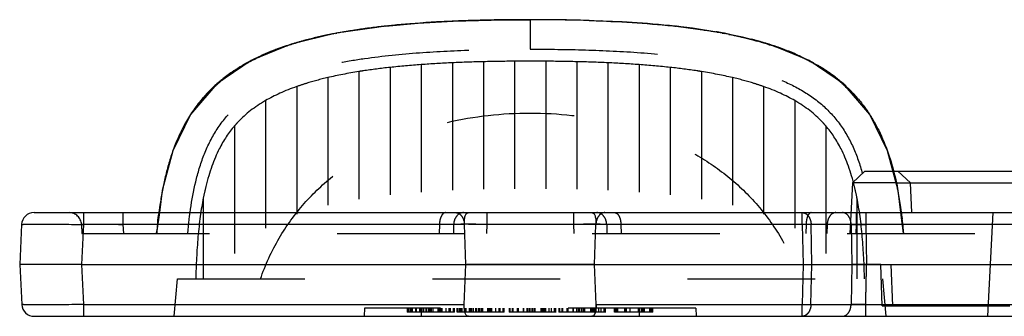
# Model space of a CAD drawing. Units: millimetres. Extents: x 215 to 417, y 167 to 341.
# Drawn here: x 264 to 288, y 252 to 259 of the extents above; entities that cross this region are included whole.
import ezdxf

# ---------------------------------------------------------------- set-up
doc = ezdxf.new("R2010")
doc.units = ezdxf.units.MM
doc.header["$LTSCALE"] = 30.734
doc.linetypes.add('HIDDEN', pattern=[0.2, 0.1, -0.1])
doc.layers.get('0').update_dxf_attribs({"linetype": 'CONTINUOUS'})
doc.layers.add('DEFAULT_2', color=8, linetype='HIDDEN')

msp = doc.modelspace()

# ---------------------------------------------------------------- linework, layer by layer
at = {"color": 7, "linetype": 'Continuous'}
for p, q in [((274.813, 259.317), (274.605, 259.31)), ((275.025, 259.324), (274.813, 259.317)), ((275.242, 259.329), (275.025, 259.324)), ((275.463, 259.334), (275.242, 259.329)), ((275.69, 259.337), (275.463, 259.334)), ((275.923, 259.339), (275.69, 259.337)), ((276.163, 259.341), (275.923, 259.339)), ((276.415, 259.341), (276.163, 259.341)), ((276.681, 259.34), (276.415, 259.341)), ((276.96, 259.337), (276.681, 259.34)), ((277.252, 259.333), (276.96, 259.337)), ((277.452, 259.328), (277.252, 259.333)), ((277.658, 259.323), (277.452, 259.328)), ((277.869, 259.317), (277.658, 259.323)), ((278.087, 259.309), (277.869, 259.317)), ((272.638, 259.155), (271.654, 259.013)), ((272.094, 259.086), (272.008, 259.072)), ((272.181, 259.099), (272.094, 259.086)), ((272.268, 259.112), (272.181, 259.099)), ((272.357, 259.125), (272.268, 259.112)), ((272.447, 259.137), (272.357, 259.125)), ((272.539, 259.149), (272.447, 259.137)), ((272.631, 259.161), (272.539, 259.149)), ((272.725, 259.172), (272.631, 259.161)), ((272.821, 259.183), (272.725, 259.172)), ((272.919, 259.193), (272.821, 259.183)), ((273.018, 259.204), (272.919, 259.193)), ((273.119, 259.213), (273.018, 259.204)), ((273.222, 259.223), (273.119, 259.213)), ((273.33, 259.232), (273.222, 259.223)), ((273.444, 259.242), (273.33, 259.232)), ((273.563, 259.251), (273.444, 259.242)), ((273.686, 259.26), (273.563, 259.251)), ((273.813, 259.269), (273.686, 259.26)), ((273.941, 259.277), (273.813, 259.269)), ((274.071, 259.285), (273.941, 259.277)), ((274.202, 259.292), (274.071, 259.285)), ((274.402, 259.301), (274.202, 259.292)), ((274.605, 259.31), (274.402, 259.301)), ((278.312, 259.299), (278.087, 259.309)), ((278.545, 259.287), (278.312, 259.299)), ((281.012, 259.012), (279.907, 259.172)), ((271.654, 259.013), (270.573, 258.748)), ((271.111, 258.891), (271.034, 258.872)), ((271.188, 258.91), (271.111, 258.891)), ((271.266, 258.928), (271.188, 258.91)), ((271.346, 258.946), (271.266, 258.928)), ((271.426, 258.964), (271.346, 258.946)), ((271.507, 258.981), (271.426, 258.964)), ((271.589, 258.997), (271.507, 258.981)), ((271.671, 259.013), (271.589, 258.997)), ((271.754, 259.029), (271.671, 259.013)), ((271.838, 259.044), (271.754, 259.029)), ((271.923, 259.058), (271.838, 259.044)), ((272.008, 259.072), (271.923, 259.058)), ((282.091, 258.747), (281.012, 259.012)), ((270.573, 258.748), (269.605, 258.355)), ((270.265, 258.633), (270.214, 258.614)), ((283.057, 258.354), (282.091, 258.747)), ((269.83, 258.452), (269.789, 258.432)), ((269.872, 258.471), (269.83, 258.452)), ((269.915, 258.49), (269.872, 258.471)), ((269.958, 258.509), (269.915, 258.49)), ((270.002, 258.528), (269.958, 258.509)), ((270.047, 258.547), (270.002, 258.528)), ((270.093, 258.566), (270.047, 258.547)), ((270.14, 258.585), (270.093, 258.566)), ((269.605, 258.355), (268.779, 257.795)), ((283.881, 257.795), (283.057, 258.354)), ((283.561, 258.028), (283.532, 258.048)), ((283.588, 258.008), (283.561, 258.028)), ((283.616, 257.987), (283.588, 258.008)), ((283.642, 257.967), (283.616, 257.987)), ((283.669, 257.947), (283.642, 257.967)), ((283.694, 257.927), (283.669, 257.947)), ((283.72, 257.907), (283.694, 257.927)), ((283.744, 257.887), (283.72, 257.907)), ((268.665, 257.664), (268.643, 257.643)), ((268.687, 257.686), (268.665, 257.664)), ((283.769, 257.867), (283.744, 257.887)), ((283.793, 257.847), (283.769, 257.867)), ((283.816, 257.828), (283.793, 257.847)), ((283.839, 257.808), (283.816, 257.828)), ((283.862, 257.788), (283.839, 257.808)), ((283.884, 257.768), (283.862, 257.788)), ((284.514, 257.057), (283.881, 257.795)), ((283.906, 257.749), (283.884, 257.768)), ((283.927, 257.729), (283.906, 257.749)), ((283.948, 257.709), (283.927, 257.729)), ((283.969, 257.69), (283.948, 257.709)), ((283.989, 257.671), (283.969, 257.69)), ((284.008, 257.651), (283.989, 257.671)), ((268.441, 257.424), (268.433, 257.415)), ((268.454, 257.44), (268.441, 257.424)), ((268.468, 257.456), (268.454, 257.44)), ((268.482, 257.473), (268.468, 257.456)), ((268.498, 257.49), (268.482, 257.473)), ((268.514, 257.508), (268.498, 257.49)), ((268.53, 257.526), (268.514, 257.508)), ((268.547, 257.544), (268.53, 257.526)), ((268.565, 257.563), (268.547, 257.544)), ((268.583, 257.582), (268.565, 257.563)), ((268.603, 257.602), (268.583, 257.582)), ((268.623, 257.622), (268.603, 257.602)), ((268.643, 257.643), (268.623, 257.622)), ((284.028, 257.632), (284.008, 257.651)), ((284.047, 257.613), (284.028, 257.632)), ((284.065, 257.594), (284.047, 257.613)), ((284.083, 257.576), (284.065, 257.594)), ((284.101, 257.557), (284.083, 257.576)), ((284.118, 257.539), (284.101, 257.557)), ((284.134, 257.521), (284.118, 257.539)), ((284.151, 257.503), (284.134, 257.521)), ((284.166, 257.485), (284.151, 257.503)), ((284.181, 257.468), (284.166, 257.485)), ((284.196, 257.452), (284.181, 257.468)), ((284.21, 257.436), (284.196, 257.452)), ((284.222, 257.421), (284.21, 257.436)), ((284.23, 257.412), (284.222, 257.421)), ((285.07, 255.69), (292.977, 255.69)), ((285.147, 255.406), (292.915, 255.406)), ((267.466, 255.22), (267.396, 254.69)), ((267.405, 254.833), (267.398, 254.788)), ((267.41, 254.871), (267.405, 254.833)), ((285.256, 254.827), (285.25, 254.871)), ((285.264, 254.777), (285.256, 254.827)), ((264.375, 254.69), (313.685, 254.69)), ((265.574, 254.405), (265.574, 254.69)), ((267.391, 254.74), (267.385, 254.69)), ((267.398, 254.788), (267.391, 254.74)), ((285.271, 254.724), (285.264, 254.777)), ((285.276, 254.69), (285.271, 254.724)), ((264.076, 254.405), (264.03, 253.44)), ((265.528, 253.44), (265.574, 254.405)), ((274.746, 254.405), (265.574, 254.405)), ((274.781, 253.44), (274.746, 254.405)), ((277.879, 253.44), (277.914, 254.405)), ((300.146, 254.405), (277.914, 254.405)), ((264.03, 253.44), (264.081, 252.475)), ((265.579, 252.475), (265.528, 253.44)), ((265.528, 253.44), (274.781, 253.44)), ((274.742, 252.475), (274.781, 253.44)), ((274.781, 253.44), (277.879, 253.44)), ((277.918, 252.475), (277.879, 253.44)), ((277.879, 253.44), (312.532, 253.44)), ((265.579, 252.19), (265.579, 252.475)), ((265.579, 252.475), (274.742, 252.475)), ((277.918, 252.475), (300.142, 252.475)), ((264.38, 252.19), (313.68, 252.19))]:
    msp.add_line(p, q, dxfattribs=at)
for points in [[(282.248, 258.686), (282.085, 258.74), (281.923, 258.79), (281.763, 258.836), (281.603, 258.878), (281.445, 258.916), (281.289, 258.952), (281.134, 258.984), (280.981, 259.014), (280.83, 259.042), (280.681, 259.068), (280.533, 259.091), (280.388, 259.113), (280.244, 259.133), (280.102, 259.152), (279.962, 259.169), (279.824, 259.184), (279.688, 259.199), (279.553, 259.212), (279.421, 259.225), (279.29, 259.236), (279.161, 259.246), (279.034, 259.256), (278.909, 259.265), (278.786, 259.273), (278.545, 259.287)], [(271.034, 258.872), (270.996, 258.862), (270.959, 258.852), (270.921, 258.842), (270.884, 258.832), (270.848, 258.822), (270.811, 258.811), (270.775, 258.801), (270.739, 258.79), (270.704, 258.78), (270.668, 258.769), (270.633, 258.758), (270.599, 258.747), (270.565, 258.737), (270.531, 258.726), (270.498, 258.715), (270.466, 258.704), (270.435, 258.694), (270.404, 258.683), (270.375, 258.673), (270.346, 258.663), (270.319, 258.653), (270.265, 258.633)], [(270.214, 258.614), (270.189, 258.604), (270.14, 258.585)], [(283.532, 258.048), (283.518, 258.058), (283.503, 258.068), (283.488, 258.079), (283.473, 258.089), (283.458, 258.099), (283.443, 258.109), (283.427, 258.12), (283.411, 258.13), (283.395, 258.14), (283.379, 258.151), (283.362, 258.162), (283.345, 258.173), (283.328, 258.183), (283.31, 258.195), (283.291, 258.206), (283.272, 258.217), (283.253, 258.229), (283.232, 258.241), (283.212, 258.253), (283.19, 258.265), (283.168, 258.278), (283.146, 258.29), (283.123, 258.303), (283.1, 258.316), (283.076, 258.328), (283.053, 258.341), (283.029, 258.353), (283.005, 258.366), (282.981, 258.378), (282.956, 258.391), (282.931, 258.403), (282.906, 258.415), (282.881, 258.427), (282.856, 258.44), (282.83, 258.452), (282.804, 258.464), (282.778, 258.476), (282.751, 258.488), (282.724, 258.5), (282.697, 258.512), (282.67, 258.523), (282.642, 258.535), (282.614, 258.547), (282.585, 258.559), (282.556, 258.57), (282.527, 258.582), (282.498, 258.594), (282.468, 258.605), (282.438, 258.617), (282.407, 258.629), (282.376, 258.64), (282.345, 258.652), (282.313, 258.663), (282.281, 258.674), (282.248, 258.686)], [(269.789, 258.432), (269.768, 258.422), (269.748, 258.412), (269.728, 258.403), (269.708, 258.393), (269.689, 258.383), (269.669, 258.373), (269.65, 258.363), (269.63, 258.353), (269.611, 258.343), (269.592, 258.333), (269.574, 258.323), (269.555, 258.313), (269.536, 258.303), (269.518, 258.292), (269.5, 258.282), (269.482, 258.272), (269.464, 258.262), (269.446, 258.251), (269.428, 258.241), (269.41, 258.231), (269.393, 258.22), (269.376, 258.21), (269.359, 258.199), (269.342, 258.189), (269.325, 258.178), (269.308, 258.168), (269.291, 258.157), (269.275, 258.147), (269.258, 258.136), (269.242, 258.126), (269.226, 258.115), (269.21, 258.104), (269.194, 258.093), (269.178, 258.083), (269.162, 258.072), (269.147, 258.061), (269.131, 258.05), (269.116, 258.039), (269.1, 258.028), (269.085, 258.018), (269.07, 258.007), (269.055, 257.996), (269.041, 257.985), (269.026, 257.974), (269.011, 257.962), (268.997, 257.951), (268.982, 257.94), (268.968, 257.929), (268.954, 257.918), (268.94, 257.907), (268.926, 257.896), (268.913, 257.885), (268.899, 257.874), (268.885, 257.863), (268.872, 257.851), (268.859, 257.84), (268.846, 257.829), (268.833, 257.818), (268.82, 257.807), (268.807, 257.796), (268.795, 257.785), (268.782, 257.774), (268.77, 257.763), (268.758, 257.752), (268.746, 257.741), (268.734, 257.73), (268.722, 257.719), (268.71, 257.708), (268.687, 257.686)], [(268.779, 257.795), (268.145, 257.056), (267.721, 256.181), (267.466, 255.22)], [(285.264, 254.69), (285.194, 255.222), (284.939, 256.183), (284.514, 257.057)]]:
    msp.add_lwpolyline(points, dxfattribs=at)
for centre, radius, start, end in [((273.8, 247.58), 11.633, 100.2721, 100.9009), ((278.657, 246.524), 12.708, 79.5848, 80.2633), ((264.375, 254.39), 0.3, 90, 177.2995), ((264.38, 252.49), 0.3, 183, 270)]:
    msp.add_arc(centre, radius, start, end, dxfattribs=at)
for points, knots in [([(272.637, 259.161), (272.562, 259.152), (272.257, 259.114), (271.953, 259.067), (271.725, 259.026)], [0, 0, 0, 0, 0.248288, 1, 1, 1, 1]), ([(274.746, 254.405), (274.745, 254.443), (274.746, 254.512), (274.758, 254.594), (274.779, 254.645), (274.798, 254.671), (274.822, 254.687), (274.839, 254.69), (274.848, 254.69)], [0, 0, 0, 0, 0.345679, 0.633869, 0.747152, 0.841137, 0.922118, 1, 1, 1, 1]), ([(277.812, 254.69), (277.821, 254.69), (277.839, 254.687), (277.862, 254.671), (277.881, 254.645), (277.902, 254.594), (277.914, 254.512), (277.915, 254.443), (277.914, 254.405)], [0, 0, 0, 0, 0.077876, 0.158851, 0.252837, 0.366123, 0.654318, 1, 1, 1, 1]), ([(264.076, 254.405), (264.076, 254.405), (264.079, 254.405), (264.084, 254.406), (264.093, 254.407), (264.106, 254.407), (264.122, 254.408), (264.15, 254.409), (264.194, 254.41), (264.257, 254.411), (264.332, 254.411), (264.419, 254.412), (264.557, 254.412), (264.752, 254.411), (265.008, 254.41), (265.285, 254.407), (265.476, 254.405), (265.574, 254.405)], [0, 0, 0, 0, 0.001301, 0.004958, 0.010994, 0.0194, 0.030163, 0.043266, 0.076347, 0.118298, 0.168749, 0.227203, 0.29309, 0.444607, 0.617415, 0.805037, 1, 1, 1, 1]), ([(265.528, 253.44), (265.431, 253.44), (265.239, 253.439), (264.962, 253.439), (264.743, 253.439), (264.581, 253.438), (264.472, 253.438), (264.374, 253.438), (264.286, 253.438), (264.211, 253.439), (264.148, 253.439), (264.104, 253.439), (264.076, 253.439), (264.06, 253.439), (264.048, 253.44), (264.038, 253.439), (264.034, 253.441), (264.03, 253.439), (264.03, 253.44)], [0, 0, 0, 0, 0.195043, 0.382755, 0.55564, 0.634478, 0.707213, 0.773111, 0.831564, 0.881998, 0.923922, 0.956967, 0.970049, 0.980789, 0.98917, 0.995176, 0.998791, 1, 1, 1, 1]), ([(265.579, 252.475), (265.481, 252.474), (265.29, 252.472), (265.013, 252.469), (264.757, 252.467), (264.562, 252.466), (264.425, 252.467), (264.337, 252.467), (264.262, 252.468), (264.199, 252.469), (264.155, 252.47), (264.127, 252.471), (264.111, 252.472), (264.098, 252.472), (264.089, 252.473), (264.084, 252.474), (264.081, 252.474), (264.081, 252.475)], [0, 0, 0, 0, 0.194945, 0.382545, 0.55534, 0.70685, 0.772734, 0.831189, 0.881641, 0.923595, 0.956682, 0.969788, 0.980555, 0.988966, 0.99501, 0.998677, 1, 1, 1, 1]), ([(274.843, 252.19), (274.835, 252.19), (274.817, 252.194), (274.793, 252.209), (274.774, 252.235), (274.754, 252.286), (274.741, 252.367), (274.741, 252.437), (274.742, 252.475)], [0, 0, 0, 0, 0.078157, 0.159238, 0.25316, 0.366289, 0.654197, 1, 1, 1, 1]), ([(277.918, 252.475), (277.919, 252.437), (277.919, 252.367), (277.906, 252.286), (277.886, 252.235), (277.867, 252.209), (277.843, 252.194), (277.826, 252.19), (277.817, 252.19)], [0, 0, 0, 0, 0.345797, 0.6337, 0.746826, 0.840747, 0.921836, 1, 1, 1, 1])]:
    msp.add_open_spline(points, degree=3, knots=knots, dxfattribs=at)
for points in [[(279.914, 259.174), (280.212, 259.14), (280.51, 259.1), (280.806, 259.049)], [(280.954, 259.022), (281.191, 258.979), (281.427, 258.928), (281.66, 258.869)]]:
    msp.add_open_spline(points, degree=3, dxfattribs=at)
at = {"layer": 'DEFAULT_2', "color": 8, "linetype": 'HIDDEN'}
for p, q in [((274.813, 259.317), (274.786, 259.316)), ((274.813, 259.317), (274.798, 259.316)), ((275.025, 259.324), (275.018, 259.323)), ((275.69, 259.337), (275.652, 259.336)), ((276.33, 259.34), (276.33, 258.63)), ((276.681, 259.34), (276.633, 259.34)), ((276.96, 259.337), (276.893, 259.337)), ((277.252, 259.333), (277.172, 259.333)), ((277.749, 259.32), (277.8, 259.319)), ((272.268, 259.112), (272.26, 259.111)), ((272.539, 259.149), (272.532, 259.148)), ((272.846, 259.185), (272.638, 259.155)), ((272.821, 259.183), (272.81, 259.181)), ((272.848, 259.185), (272.832, 259.183)), ((272.892, 259.19), (272.848, 259.185)), ((272.919, 259.193), (272.915, 259.192)), ((273.018, 259.204), (272.998, 259.201)), ((273.119, 259.213), (273.086, 259.21)), ((273.444, 259.242), (273.432, 259.24)), ((273.475, 259.244), (273.444, 259.242)), ((273.686, 259.26), (273.681, 259.259)), ((273.813, 259.269), (273.786, 259.267)), ((274.402, 259.301), (274.335, 259.298)), ((274.605, 259.31), (274.564, 259.308)), ((278.087, 259.309), (278.049, 259.31)), ((278.271, 259.3), (278.304, 259.299)), ((278.312, 259.299), (278.299, 259.299)), ((278.312, 259.299), (278.331, 259.297)), ((278.545, 259.287), (278.449, 259.291)), ((278.786, 259.273), (278.692, 259.277)), ((279.421, 259.225), (279.507, 259.216)), ((279.661, 259.201), (279.688, 259.199)), ((279.767, 259.19), (279.813, 259.185)), ((279.813, 259.185), (279.839, 259.182)), ((279.907, 259.172), (279.822, 259.184)), ((280.102, 259.152), (280.099, 259.151)), ((280.388, 259.113), (280.385, 259.113)), ((280.525, 259.092), (280.608, 259.079)), ((271.111, 258.891), (271.097, 258.887)), ((271.188, 258.91), (271.156, 258.902)), ((271.266, 258.928), (271.245, 258.923)), ((271.346, 258.946), (271.335, 258.944)), ((271.426, 258.964), (271.396, 258.957)), ((271.507, 258.981), (271.488, 258.976)), ((271.589, 258.997), (271.581, 258.995)), ((271.644, 259.007), (271.675, 259.013)), ((271.754, 259.029), (271.738, 259.025)), ((271.838, 259.044), (271.834, 259.042)), ((272.008, 259.072), (271.996, 259.07)), ((280.663, 259.07), (280.745, 259.056)), ((280.826, 259.042), (280.907, 259.028)), ((280.96, 259.018), (281.013, 259.008)), ((281.118, 258.987), (281.17, 258.977)), ((281.247, 258.96), (281.298, 258.949)), ((281.298, 258.949), (281.349, 258.938)), ((281.399, 258.927), (281.425, 258.921)), ((281.425, 258.921), (281.475, 258.909)), ((281.573, 258.885), (281.622, 258.872)), ((281.622, 258.872), (281.671, 258.86)), ((281.719, 258.847), (281.767, 258.834)), ((270.189, 258.604), (270.173, 258.598)), ((270.214, 258.614), (270.224, 258.617)), ((270.265, 258.633), (270.249, 258.627)), ((270.319, 258.653), (270.3, 258.646)), ((281.767, 258.834), (281.815, 258.821)), ((281.885, 258.801), (281.932, 258.787)), ((281.932, 258.787), (281.978, 258.773)), ((282.047, 258.752), (282.093, 258.737)), ((282.093, 258.737), (282.138, 258.723)), ((282.205, 258.7), (282.249, 258.685)), ((269.689, 258.383), (269.682, 258.379)), ((269.83, 258.452), (269.815, 258.445)), ((269.872, 258.471), (269.861, 258.466)), ((269.915, 258.49), (269.908, 258.487)), ((269.955, 258.508), (269.958, 258.509)), ((270.047, 258.547), (270.026, 258.538)), ((270.093, 258.566), (270.075, 258.558)), ((270.14, 258.585), (270.124, 258.578)), ((282.906, 258.415), (282.903, 258.416)), ((272.955, 258.191), (272.955, 253.09)), ((273.705, 258.258), (273.705, 253.09)), ((274.455, 258.302), (274.455, 253.09)), ((275.205, 258.328), (275.205, 253.09)), ((275.955, 258.339), (275.955, 253.09)), ((276.705, 258.339), (276.705, 253.09)), ((277.455, 258.328), (277.455, 253.09)), ((278.205, 258.302), (278.205, 253.09)), ((278.955, 258.258), (278.955, 253.09)), ((279.705, 258.191), (279.705, 253.09)), ((271.455, 257.945), (271.455, 253.09)), ((272.205, 258.091), (272.205, 253.09)), ((280.455, 258.091), (280.455, 253.09)), ((281.205, 257.945), (281.205, 253.09)), ((283.561, 258.028), (283.551, 258.035)), ((283.588, 258.008), (283.579, 258.014)), ((283.616, 257.987), (283.607, 257.994)), ((283.642, 257.967), (283.635, 257.973)), ((283.669, 257.947), (283.662, 257.952)), ((283.694, 257.927), (283.689, 257.931)), ((283.72, 257.907), (283.715, 257.911)), ((268.665, 257.664), (268.66, 257.659)), ((268.685, 257.683), (268.687, 257.686)), ((268.872, 257.851), (268.876, 257.855)), ((270.705, 257.729), (270.705, 253.09)), ((281.955, 257.729), (281.955, 253.09)), ((283.744, 257.887), (283.741, 257.89)), ((283.767, 257.869), (283.769, 257.867)), ((283.862, 257.788), (283.852, 257.796)), ((283.884, 257.768), (283.876, 257.776)), ((283.906, 257.749), (283.899, 257.755)), ((283.927, 257.729), (283.921, 257.734)), ((283.948, 257.709), (283.943, 257.714)), ((283.969, 257.69), (283.965, 257.693)), ((283.989, 257.671), (283.986, 257.673)), ((268.454, 257.44), (268.451, 257.436)), ((268.498, 257.49), (268.494, 257.486)), ((268.524, 257.519), (268.535, 257.53)), ((268.545, 257.542), (268.547, 257.544)), ((268.583, 257.582), (268.578, 257.577)), ((268.601, 257.6), (268.603, 257.602)), ((268.643, 257.643), (268.636, 257.635)), ((284.083, 257.576), (284.076, 257.583)), ((284.101, 257.557), (284.095, 257.563)), ((284.118, 257.539), (284.113, 257.544)), ((284.134, 257.521), (284.131, 257.525)), ((284.151, 257.503), (284.148, 257.506)), ((268.431, 257.413), (268.433, 257.415)), ((269.955, 257.39), (269.955, 253.09)), ((282.705, 257.39), (282.705, 253.09)), ((269.205, 256.779), (269.205, 253.09)), ((283.455, 256.779), (283.455, 253.09)), ((284.393, 255.69), (284.094, 255.406)), ((284.393, 255.69), (285.07, 255.69)), ((285.493, 255.406), (285.193, 255.69)), ((284.094, 255.406), (284.03, 254.19)), ((285.147, 255.406), (284.094, 255.406)), ((285.53, 254.69), (285.493, 255.406)), ((268.455, 255.045), (268.455, 253.09)), ((284.205, 255.045), (284.205, 253.09)), ((267.41, 254.873), (267.41, 254.871)), ((266.517, 254.69), (266.517, 254.406)), ((267.396, 254.69), (267.33, 254.191)), ((267.368, 254.562), (267.376, 254.627)), ((267.382, 254.672), (267.375, 254.618)), ((267.385, 254.69), (267.381, 254.664)), ((267.384, 254.691), (267.383, 254.683)), ((267.392, 254.751), (267.388, 254.728)), ((267.391, 254.74), (267.391, 254.736)), ((267.398, 254.788), (267.398, 254.786)), ((275.283, 254.69), (275.283, 254.406)), ((277.377, 254.69), (277.377, 254.406)), ((282.887, 254.405), (282.887, 254.69)), ((284.193, 254.406), (284.193, 254.69)), ((284.418, 254.69), (284.418, 254.405)), ((285.33, 254.191), (285.264, 254.69)), ((285.276, 254.69), (285.281, 254.645)), ((285.288, 254.591), (285.281, 254.65)), ((285.287, 254.604), (285.294, 254.542)), ((287.48, 254.69), (287.349, 252.19)), ((265.519, 254.406), (265.53, 254.19)), ((266.517, 254.406), (266.529, 254.19)), ((267.348, 254.382), (267.342, 254.316)), ((267.355, 254.444), (267.348, 254.382)), ((267.355, 254.444), (267.362, 254.508)), ((267.362, 254.505), (267.369, 254.568)), ((274.144, 254.406), (274.138, 254.19)), ((274.486, 254.406), (274.48, 254.19)), ((275.283, 254.406), (275.277, 254.19)), ((277.377, 254.406), (275.283, 254.406)), ((277.377, 254.406), (277.383, 254.19)), ((278.174, 254.406), (278.18, 254.19)), ((278.516, 254.406), (278.522, 254.19)), ((282.887, 254.405), (282.906, 253.44)), ((282.979, 254.406), (282.974, 254.19)), ((283.118, 253.44), (283.099, 254.405)), ((283.487, 254.406), (283.482, 254.19)), ((284.065, 254.405), (284.084, 253.44)), ((284.188, 254.19), (284.193, 254.406)), ((284.418, 254.405), (284.437, 253.441)), ((285.3, 254.488), (285.293, 254.55)), ((285.305, 254.445), (285.299, 254.498)), ((285.304, 254.454), (285.311, 254.386)), ((285.317, 254.333), (285.31, 254.401)), ((285.324, 254.263), (285.316, 254.339)), ((265.53, 254.19), (312.53, 254.19)), ((267.33, 254.19), (267.336, 254.253)), ((267.332, 254.206), (267.33, 254.19)), ((267.342, 254.316), (267.335, 254.248)), ((285.33, 254.19), (285.323, 254.267)), ((285.33, 254.19), (285.328, 254.208)), ((285.328, 254.208), (285.33, 254.19)), ((264.03, 253.44), (264.03, 253.44)), ((277.879, 253.44), (274.781, 253.44)), ((282.906, 253.44), (282.885, 252.475)), ((283.097, 252.475), (283.118, 253.44)), ((284.084, 253.44), (284.063, 252.475)), ((284.437, 253.441), (284.084, 253.44)), ((284.78, 253.441), (284.437, 253.441)), ((284.815, 252.44), (284.78, 253.44)), ((285.066, 252.44), (285.031, 253.44)), ((267.751, 252.19), (267.83, 253.09)), ((267.83, 253.09), (284.83, 253.09)), ((284.909, 252.19), (284.83, 253.09)), ((282.885, 252.19), (282.885, 252.475)), ((284.416, 252.19), (284.416, 252.474)), ((284.815, 252.44), (293.245, 252.44)), ((272.341, 252.39), (272.33, 252.19)), ((280.319, 252.39), (272.341, 252.39)), ((273.37, 252.39), (273.37, 252.29)), ((274.508, 252.29), (273.37, 252.29)), ((273.377, 252.29), (273.377, 252.39)), ((273.399, 252.29), (273.399, 252.39)), ((273.439, 252.29), (273.439, 252.39)), ((273.462, 252.29), (273.462, 252.39)), ((273.496, 252.29), (273.496, 252.39)), ((273.573, 252.29), (273.573, 252.39)), ((273.593, 252.29), (273.593, 252.39)), ((273.671, 252.29), (273.671, 252.39)), ((273.695, 252.29), (273.695, 252.39)), ((273.705, 252.39), (273.705, 252.19)), ((273.709, 252.29), (273.709, 252.39)), ((273.725, 252.29), (273.725, 252.39)), ((273.767, 252.29), (273.767, 252.39)), ((273.821, 252.29), (273.821, 252.39)), ((273.843, 252.29), (273.843, 252.39)), ((273.887, 252.29), (273.887, 252.39)), ((273.923, 252.29), (273.923, 252.39)), ((273.956, 252.29), (273.956, 252.39)), ((273.991, 252.29), (273.991, 252.39)), ((274.111, 252.29), (274.111, 252.39)), ((274.128, 252.29), (274.128, 252.39)), ((274.152, 252.29), (274.152, 252.39)), ((274.168, 252.29), (274.168, 252.39)), ((274.182, 252.29), (274.182, 252.39)), ((274.2, 252.29), (274.2, 252.39)), ((274.206, 252.29), (274.206, 252.39)), ((274.304, 252.29), (274.304, 252.39)), ((274.382, 252.29), (274.382, 252.39)), ((274.411, 252.29), (274.411, 252.39)), ((274.479, 252.29), (274.479, 252.39)), ((274.485, 252.29), (274.485, 252.39)), ((274.501, 252.29), (274.501, 252.39)), ((274.508, 252.29), (274.508, 252.39)), ((274.568, 252.39), (274.568, 252.29)), ((275.706, 252.29), (274.568, 252.29)), ((274.575, 252.29), (274.575, 252.39)), ((274.597, 252.29), (274.597, 252.39)), ((274.637, 252.29), (274.637, 252.39)), ((274.66, 252.29), (274.66, 252.39)), ((274.694, 252.29), (274.694, 252.39)), ((274.771, 252.29), (274.771, 252.39)), ((274.791, 252.29), (274.791, 252.39)), ((274.869, 252.29), (274.869, 252.39)), ((274.893, 252.29), (274.893, 252.39)), ((274.907, 252.29), (274.907, 252.39)), ((274.923, 252.29), (274.923, 252.39)), ((274.965, 252.29), (274.965, 252.39)), ((275.019, 252.29), (275.019, 252.39)), ((275.041, 252.29), (275.041, 252.39)), ((275.085, 252.29), (275.085, 252.39)), ((275.121, 252.29), (275.121, 252.39)), ((275.154, 252.29), (275.154, 252.39)), ((275.189, 252.29), (275.189, 252.39)), ((275.309, 252.29), (275.309, 252.39)), ((275.326, 252.29), (275.326, 252.39)), ((275.35, 252.29), (275.35, 252.39)), ((275.366, 252.29), (275.366, 252.39)), ((275.38, 252.29), (275.38, 252.39)), ((275.398, 252.29), (275.398, 252.39)), ((275.403, 252.29), (275.403, 252.39)), ((275.502, 252.29), (275.502, 252.39)), ((275.58, 252.29), (275.58, 252.39)), ((275.609, 252.29), (275.609, 252.39)), ((275.677, 252.29), (275.677, 252.39)), ((275.683, 252.29), (275.683, 252.39)), ((275.699, 252.29), (275.699, 252.39)), ((275.706, 252.29), (275.706, 252.39)), ((275.824, 252.39), (275.824, 252.29)), ((276.953, 252.29), (275.824, 252.29)), ((275.847, 252.29), (275.847, 252.39)), ((275.897, 252.39), (275.897, 252.29)), ((275.911, 252.29), (275.911, 252.39)), ((275.915, 252.29), (275.915, 252.39)), ((275.922, 252.29), (275.922, 252.39)), ((276.024, 252.29), (276.024, 252.39)), ((276.042, 252.29), (276.042, 252.39)), ((276.049, 252.29), (276.049, 252.39)), ((276.162, 252.39), (276.162, 252.29)), ((276.169, 252.39), (276.169, 252.29)), ((276.247, 252.39), (276.247, 252.29)), ((276.26, 252.29), (276.26, 252.39)), ((276.266, 252.29), (276.266, 252.39)), ((276.305, 252.29), (276.305, 252.39)), ((276.332, 252.29), (276.332, 252.39)), ((276.375, 252.29), (276.375, 252.39)), ((276.388, 252.29), (276.388, 252.39)), ((276.423, 252.29), (276.423, 252.39)), ((276.449, 252.29), (276.449, 252.39)), ((276.596, 252.29), (276.596, 252.39)), ((276.62, 252.29), (276.62, 252.39)), ((276.63, 252.29), (276.63, 252.39)), ((276.647, 252.29), (276.647, 252.39)), ((276.65, 252.29), (276.65, 252.39)), ((276.659, 252.29), (276.659, 252.39)), ((276.668, 252.29), (276.668, 252.39)), ((276.683, 252.29), (276.683, 252.39)), ((276.692, 252.29), (276.692, 252.39)), ((276.694, 252.29), (276.694, 252.39)), ((276.698, 252.29), (276.698, 252.39)), ((276.701, 252.29), (276.701, 252.39)), ((276.704, 252.29), (276.704, 252.39)), ((276.788, 252.29), (276.788, 252.39)), ((276.846, 252.29), (276.846, 252.39)), ((276.916, 252.29), (276.916, 252.39)), ((276.927, 252.29), (276.927, 252.39)), ((276.945, 252.29), (276.945, 252.39)), ((276.952, 252.29), (276.952, 252.39)), ((277.022, 252.39), (277.022, 252.29)), ((278.151, 252.29), (277.022, 252.29)), ((277.045, 252.29), (277.045, 252.39)), ((277.095, 252.39), (277.095, 252.29)), ((277.109, 252.29), (277.109, 252.39)), ((277.113, 252.29), (277.113, 252.39)), ((277.12, 252.29), (277.12, 252.39)), ((277.222, 252.29), (277.222, 252.39)), ((277.24, 252.29), (277.24, 252.39)), ((277.247, 252.29), (277.247, 252.39)), ((277.36, 252.39), (277.36, 252.29)), ((277.367, 252.39), (277.367, 252.29)), ((277.445, 252.39), (277.445, 252.29)), ((277.458, 252.29), (277.458, 252.39)), ((277.464, 252.29), (277.464, 252.39)), ((277.503, 252.29), (277.503, 252.39)), ((277.53, 252.29), (277.53, 252.39)), ((277.573, 252.29), (277.573, 252.39)), ((277.586, 252.29), (277.586, 252.39)), ((277.621, 252.29), (277.621, 252.39)), ((277.647, 252.29), (277.647, 252.39)), ((277.794, 252.29), (277.794, 252.39)), ((277.818, 252.29), (277.818, 252.39)), ((277.828, 252.29), (277.828, 252.39)), ((277.845, 252.29), (277.845, 252.39)), ((277.848, 252.29), (277.848, 252.39)), ((277.857, 252.29), (277.857, 252.39)), ((277.866, 252.29), (277.866, 252.39)), ((277.881, 252.29), (277.881, 252.39)), ((277.89, 252.29), (277.89, 252.39)), ((277.892, 252.29), (277.892, 252.39)), ((277.896, 252.29), (277.896, 252.39)), ((277.899, 252.29), (277.899, 252.39)), ((277.902, 252.29), (277.902, 252.39)), ((277.986, 252.29), (277.986, 252.39)), ((278.044, 252.29), (278.044, 252.39)), ((278.114, 252.29), (278.114, 252.39)), ((278.125, 252.29), (278.125, 252.39)), ((278.143, 252.29), (278.143, 252.39)), ((278.149, 252.29), (278.149, 252.39)), ((278.358, 252.39), (278.358, 252.29)), ((279.29, 252.29), (278.359, 252.29)), ((278.365, 252.29), (278.365, 252.39)), ((278.387, 252.39), (278.387, 252.29)), ((278.39, 252.29), (278.39, 252.39)), ((278.403, 252.29), (278.403, 252.39)), ((278.434, 252.29), (278.434, 252.39)), ((278.443, 252.29), (278.443, 252.39)), ((278.61, 252.29), (278.61, 252.39)), ((278.632, 252.29), (278.632, 252.39)), ((278.651, 252.29), (278.651, 252.39)), ((278.742, 252.29), (278.742, 252.39)), ((278.934, 252.39), (278.934, 252.29)), ((278.955, 252.39), (278.955, 252.19)), ((279.01, 252.29), (279.01, 252.39)), ((279.017, 252.39), (279.017, 252.29)), ((279.048, 252.29), (279.048, 252.39)), ((279.071, 252.29), (279.071, 252.39)), ((279.082, 252.29), (279.082, 252.39)), ((279.085, 252.29), (279.085, 252.39)), ((279.211, 252.29), (279.211, 252.39)), ((279.237, 252.29), (279.237, 252.39)), ((279.257, 252.29), (279.257, 252.39)), ((279.282, 252.29), (279.282, 252.39)), ((279.289, 252.29), (279.289, 252.39)), ((280.32, 252.39), (280.33, 252.19))]:
    msp.add_line(p, q, dxfattribs=at)
msp.add_lwpolyline([(272.846, 259.185), (273.63, 259.255), (274.474, 259.303), (275.388, 259.332), (276.335, 259.34)], dxfattribs=at)
for centre, radius, start, end in [((276.326, 201.923), 57.418, 89.99571, 90.32462), ((276.335, 201.588), 57.752, 89.67145, 90.00455), ((276.452, 216.455), 42.885, 88.2669, 89.7143), ((274.85, 240.62), 18.673, 96.3869, 96.8045), ((274.915, 240.037), 19.259, 96.2099, 96.3881), ((277.701, 239.553), 19.746, 83.5663, 83.784), ((278.621, 246.321), 12.914, 79.9302, 80.2605), ((278.692, 246.716), 12.512, 79.5823, 79.9305), ((279.515, 250.485), 8.654, 73.8367, 75.6488), ((272.613, 252.232), 6.827, 107.6794, 110.8959), ((273.034, 250.897), 8.227, 105.4775, 107.6494), ((279.847, 251.623), 7.468, 71.2249, 73.854), ((280.131, 252.466), 6.578, 69.2004, 71.2054), ((280.385, 253.129), 5.869, 65.9397, 69.2214), ((271.885, 253.985), 4.928, 115.3272, 118.9347), ((275.194, 237.481), 20.83, 94.1001, 96.1715), ((275.687, 230.708), 27.621, 92.5566, 94.1151), ((276.044, 222.84), 35.498, 91.3542, 92.5655), ((276.262, 213.808), 44.532, 90.3948, 91.3599), ((276.327, 206.154), 52.186, 89.9966, 90.4083), ((276.333, 206.154), 52.186, 89.5917, 90.0034), ((276.398, 213.808), 44.532, 88.6401, 89.6052), ((276.616, 222.84), 35.498, 87.4345, 88.6458), ((276.973, 230.708), 27.621, 85.8849, 87.4434), ((277.466, 237.481), 20.83, 83.8285, 85.8999), ((281.161, 254.666), 4.145, 54.6882, 59.4743), ((271.319, 254.919), 3.835, 124.7411, 130.6455), ((281.37, 254.958), 3.786, 46.9132, 54.7143), ((271.144, 255.128), 3.563, 130.7073, 136.5052), ((281.557, 255.164), 3.508, 41.2944, 46.8451), ((271.178, 255.095), 3.61, 136.487, 139.7929), ((281.531, 255.142), 3.541, 40.1086, 41.2848), ((278.272, 253.926), 7.041, 10.9226, 14.5531), ((276.68, 253.615), 8.662, 8.3399, 10.9458), ((277.324, 253.398), 10.024, 171.5412, 172.239), ((275.241, 253.398), 10.119, 7.3493, 8.3736), ((265.219, 254.39), 0.3, 3, 90), ((277.347, 253.394), 10.047, 172.3734, 172.5882), ((272.819, 253.098), 12.559, 5.0725, 7.2935), ((283.764, 189.104), 65.304, 89.624, 89.75791), ((283.012, 252.826), 14.741, 175.0286, 178.9714), ((269.648, 252.826), 14.741, 1.0286, 4.9714), ((283.011, 346.321), 92.881, 269.93494, 270.06566)]:
    msp.add_arc(centre, radius, start, end, dxfattribs=at)
for points, knots in [([(276, 259.339), (275.484, 259.337), (274.446, 259.315), (273.41, 259.245), (272.892, 259.19)], [0, 0, 0, 0, 0.497739, 1, 1, 1, 1]), ([(271.6, 259.003), (271.536, 258.991), (271.281, 258.939), (271.027, 258.878), (270.838, 258.826)], [0, 0, 0, 0, 0.246984, 1, 1, 1, 1]), ([(268.08, 254.19), (268.12, 254.635), (268.211, 255.303), (268.481, 256.156), (268.791, 256.755), (269.233, 257.267), (269.784, 257.659), (270.394, 257.944), (271.034, 258.151), (271.685, 258.302), (272.56, 258.446), (273.665, 258.556), (274.996, 258.62), (275.885, 258.63), (276.33, 258.63)], [0, 0, 0, 0, 0.125358, 0.1879, 0.250549, 0.313179, 0.375717, 0.438695, 0.501612, 0.563996, 0.626129, 0.750447, 0.875176, 1, 1, 1, 1]), ([(270.178, 258.61), (270.144, 258.597), (270.009, 258.544), (269.876, 258.486), (269.777, 258.439)], [0, 0, 0, 0, 0.247232, 1, 1, 1, 1]), ([(276.33, 258.63), (276.774, 258.63), (277.663, 258.62), (278.995, 258.556), (280.103, 258.446), (280.982, 258.3), (281.633, 258.149), (282.27, 257.942), (282.879, 257.657), (283.428, 257.266), (283.869, 256.755), (284.179, 256.157), (284.449, 255.304), (284.541, 254.635), (284.581, 254.19)], [0, 0, 0, 0, 0.124608, 0.249286, 0.374273, 0.436786, 0.499156, 0.561545, 0.624551, 0.687033, 0.749435, 0.811897, 0.874613, 1, 1, 1, 1]), ([(269.501, 258.298), (269.469, 258.28), (269.344, 258.209), (269.223, 258.132), (269.134, 258.07)], [0, 0, 0, 0, 0.247844, 1, 1, 1, 1]), ([(272.955, 258.191), (272.73, 258.166), (272.477, 258.134), (272.24, 258.097), (272.205, 258.091)], [0, 0, 0, 0, 0.852031, 1, 1, 1, 1]), ([(280.455, 258.091), (280.42, 258.097), (280.183, 258.134), (279.931, 258.166), (279.705, 258.191)], [0, 0, 0, 0, 0.147969, 1, 1, 1, 1]), ([(271.455, 257.945), (271.272, 257.902), (271.013, 257.832), (270.78, 257.755), (270.705, 257.729)], [0, 0, 0, 0, 0.664432, 1, 1, 1, 1]), ([(281.955, 257.729), (281.88, 257.755), (281.647, 257.832), (281.388, 257.902), (281.205, 257.945)], [0, 0, 0, 0, 0.335568, 1, 1, 1, 1]), ([(268.421, 257.425), (268.262, 257.237), (267.99, 256.832), (267.705, 256.18), (267.521, 255.524), (267.441, 255.088), (267.409, 254.872)], [0, 0, 0, 0, 0.265768, 0.522135, 0.765098, 1, 1, 1, 1]), ([(284.24, 257.424), (284.368, 257.272), (284.599, 256.945), (284.951, 256.23), (285.11, 255.65), (285.185, 255.26)], [0, 0, 0, 0, 0.250243, 0.500392, 1, 1, 1, 1]), ([(269.955, 257.39), (269.689, 257.237), (269.44, 257.04), (269.235, 256.814), (269.205, 256.779)], [0, 0, 0, 0, 0.850519, 1, 1, 1, 1]), ([(283.455, 256.779), (283.425, 256.814), (283.221, 257.04), (282.971, 257.237), (282.705, 257.39)], [0, 0, 0, 0, 0.149481, 1, 1, 1, 1]), ([(269.83, 253.09), (269.949, 253.432), (270.244, 254.077), (270.857, 254.925), (271.598, 255.622), (272.439, 256.175), (273.356, 256.594), (274.645, 256.98), (276.33, 257.164), (278.015, 256.98), (279.304, 256.594), (280.221, 256.175), (281.062, 255.622), (281.803, 254.925), (282.416, 254.077), (282.711, 253.432), (282.83, 253.09)], [0, 0, 0, 0, 0.066533, 0.129761, 0.191446, 0.252772, 0.314353, 0.376337, 0.499999, 0.623661, 0.685646, 0.747227, 0.808553, 0.870237, 0.933464, 1, 1, 1, 1]), ([(269.205, 256.779), (269.065, 256.616), (268.798, 256.215), (268.574, 255.596), (268.474, 255.14), (268.455, 255.045)], [0, 0, 0, 0, 0.39767, 0.879605, 1, 1, 1, 1]), ([(284.205, 255.045), (284.186, 255.14), (284.086, 255.596), (283.862, 256.215), (283.595, 256.616), (283.455, 256.779)], [0, 0, 0, 0, 0.120395, 0.60233, 1, 1, 1, 1]), ([(267.383, 254.683), (267.377, 254.643), (267.358, 254.485), (267.342, 254.325), (267.332, 254.206)], [0, 0, 0, 0, 0.251503, 1, 1, 1, 1]), ([(274.293, 254.69), (274.274, 254.69), (274.231, 254.672), (274.186, 254.608), (274.154, 254.516), (274.145, 254.445), (274.144, 254.406)], [0, 0, 0, 0, 0.163287, 0.378739, 0.663219, 1, 1, 1, 1]), ([(274.725, 254.69), (274.695, 254.69), (274.631, 254.674), (274.554, 254.61), (274.502, 254.516), (274.488, 254.443), (274.486, 254.406)], [0, 0, 0, 0, 0.224289, 0.463976, 0.724577, 1, 1, 1, 1]), ([(274.533, 254.69), (274.558, 254.69), (274.611, 254.675), (274.679, 254.615), (274.73, 254.522), (274.745, 254.445), (274.746, 254.405)], [0, 0, 0, 0, 0.189268, 0.411658, 0.683462, 1, 1, 1, 1]), ([(278.127, 254.69), (278.102, 254.69), (278.049, 254.675), (277.981, 254.615), (277.93, 254.522), (277.916, 254.445), (277.914, 254.405)], [0, 0, 0, 0, 0.188878, 0.411786, 0.683453, 1, 1, 1, 1]), ([(278.174, 254.406), (278.173, 254.443), (278.159, 254.516), (278.107, 254.61), (278.029, 254.674), (277.965, 254.69), (277.935, 254.69)], [0, 0, 0, 0, 0.27531, 0.535795, 0.775614, 1, 1, 1, 1]), ([(278.367, 254.69), (278.386, 254.69), (278.429, 254.672), (278.474, 254.608), (278.507, 254.516), (278.515, 254.445), (278.516, 254.406)], [0, 0, 0, 0, 0.16325, 0.378735, 0.663219, 1, 1, 1, 1]), ([(282.887, 254.69), (282.914, 254.69), (282.973, 254.673), (283.041, 254.607), (283.086, 254.514), (283.098, 254.442), (283.099, 254.405)], [0, 0, 0, 0, 0.210325, 0.445262, 0.711823, 1, 1, 1, 1]), ([(283.103, 254.69), (283.065, 254.69), (283.025, 254.632), (283.002, 254.568), (282.985, 254.499), (282.98, 254.444), (282.979, 254.406)], [0, 0, 0, 0, 0.352711, 0.491679, 0.648847, 1, 1, 1, 1]), ([(283.698, 254.69), (283.671, 254.69), (283.613, 254.674), (283.545, 254.608), (283.5, 254.515), (283.488, 254.443), (283.487, 254.406)], [0, 0, 0, 0, 0.210395, 0.445223, 0.711729, 1, 1, 1, 1]), ([(284.065, 254.405), (284.064, 254.442), (284.052, 254.514), (284.007, 254.607), (283.939, 254.673), (283.88, 254.69), (283.853, 254.69)], [0, 0, 0, 0, 0.28814, 0.554622, 0.789611, 1, 1, 1, 1]), ([(265.519, 254.406), (265.519, 254.407), (265.521, 254.407), (265.524, 254.408), (265.53, 254.408), (265.543, 254.409), (265.565, 254.41), (265.597, 254.41), (265.639, 254.411), (265.689, 254.411), (265.747, 254.411), (265.839, 254.411), (265.969, 254.411), (266.14, 254.41), (266.325, 254.409), (266.452, 254.407), (266.517, 254.406)], [0, 0, 0, 0, 0.001392, 0.005022, 0.011009, 0.019358, 0.043112, 0.076096, 0.117971, 0.168374, 0.226808, 0.292699, 0.444294, 0.617223, 0.804961, 1, 1, 1, 1]), ([(275.283, 254.406), (275.207, 254.407), (274.941, 254.408), (274.675, 254.409), (274.486, 254.406)], [0, 0, 0, 0, 0.286762, 1, 1, 1, 1]), ([(277.914, 254.405), (277.386, 254.404), (276.527, 254.405), (275.547, 254.404), (275.019, 254.405), (274.822, 254.404), (274.746, 254.405)], [0, 0, 0, 0, 0.499881, 0.813527, 0.928582, 1, 1, 1, 1]), ([(278.174, 254.406), (278.121, 254.407), (277.855, 254.409), (277.59, 254.408), (277.377, 254.406)], [0, 0, 0, 0, 0.199449, 1, 1, 1, 1]), ([(283.099, 254.405), (283.084, 254.405), (283.013, 254.406), (282.943, 254.406), (282.887, 254.405)], [0, 0, 0, 0, 0.214373, 1, 1, 1, 1]), ([(284.04, 254.407), (283.989, 254.407), (283.804, 254.408), (283.62, 254.407), (283.487, 254.406)], [0, 0, 0, 0, 0.277219, 1, 1, 1, 1]), ([(284.065, 254.405), (284.09, 254.405), (284.208, 254.406), (284.326, 254.406), (284.418, 254.405)], [0, 0, 0, 0, 0.214202, 1, 1, 1, 1]), ([(265.528, 253.44), (265.431, 253.44), (265.24, 253.439), (264.962, 253.439), (264.743, 253.439), (264.581, 253.438), (264.472, 253.438), (264.374, 253.438), (264.286, 253.439), (264.211, 253.439), (264.148, 253.439), (264.104, 253.439), (264.076, 253.439), (264.06, 253.44), (264.048, 253.439), (264.038, 253.44), (264.034, 253.439), (264.03, 253.441), (264.03, 253.44)], [0, 0, 0, 0, 0.195061, 0.382796, 0.555701, 0.634547, 0.707289, 0.773189, 0.831642, 0.882075, 0.923993, 0.957026, 0.970098, 0.980825, 0.989193, 0.995188, 0.998795, 1, 1, 1, 1]), ([(284.416, 252.474), (284.417, 252.555), (284.422, 252.746), (284.428, 253.027), (284.431, 253.198), (284.439, 253.515), (284.437, 253.441)], [0, 0, 0, 0, 0.251802, 0.612835, 0.771622, 1, 1, 1, 1]), ([(277.817, 252.19), (277.826, 252.19), (277.843, 252.194), (277.867, 252.209), (277.886, 252.235), (277.906, 252.286), (277.919, 252.367), (277.919, 252.437), (277.918, 252.475)], [0, 0, 0, 0, 0.078157, 0.15924, 0.253162, 0.366291, 0.654199, 1, 1, 1, 1]), ([(283.097, 252.475), (283.095, 252.438), (283.083, 252.366), (283.038, 252.273), (282.97, 252.207), (282.912, 252.19), (282.885, 252.19)], [0, 0, 0, 0, 0.288191, 0.554662, 0.789576, 1, 1, 1, 1]), ([(282.885, 252.475), (282.904, 252.474), (282.975, 252.473), (283.046, 252.473), (283.097, 252.475)], [0, 0, 0, 0, 0.275762, 1, 1, 1, 1]), ([(283.851, 252.19), (283.878, 252.19), (283.936, 252.207), (284.004, 252.273), (284.05, 252.366), (284.062, 252.438), (284.063, 252.475)], [0, 0, 0, 0, 0.210395, 0.445223, 0.711729, 1, 1, 1, 1]), ([(284.416, 252.474), (284.384, 252.474), (284.266, 252.473), (284.148, 252.473), (284.063, 252.475)], [0, 0, 0, 0, 0.275854, 1, 1, 1, 1])]:
    msp.add_open_spline(points, degree=3, knots=knots, dxfattribs=at)
for points in [[(277.8, 259.319), (278.457, 259.297), (279.113, 259.259), (279.767, 259.19)], [(282.778, 258.488), (282.945, 258.413), (283.109, 258.33), (283.266, 258.237)], [(272.205, 258.091), (271.936, 258.048), (271.687, 257.999), (271.455, 257.945)], [(281.205, 257.945), (280.974, 257.999), (280.724, 258.048), (280.455, 258.091)], [(270.705, 257.729), (270.416, 257.627), (270.168, 257.513), (269.955, 257.39)], [(282.705, 257.39), (282.492, 257.513), (282.244, 257.627), (281.955, 257.729)], [(268.455, 255.045), (268.399, 254.762), (268.356, 254.448), (268.326, 254.103)], [(284.334, 254.103), (284.304, 254.448), (284.261, 254.762), (284.205, 255.045)]]:
    msp.add_open_spline(points, degree=3, dxfattribs=at)

doc.saveas('drawing.dxf')
